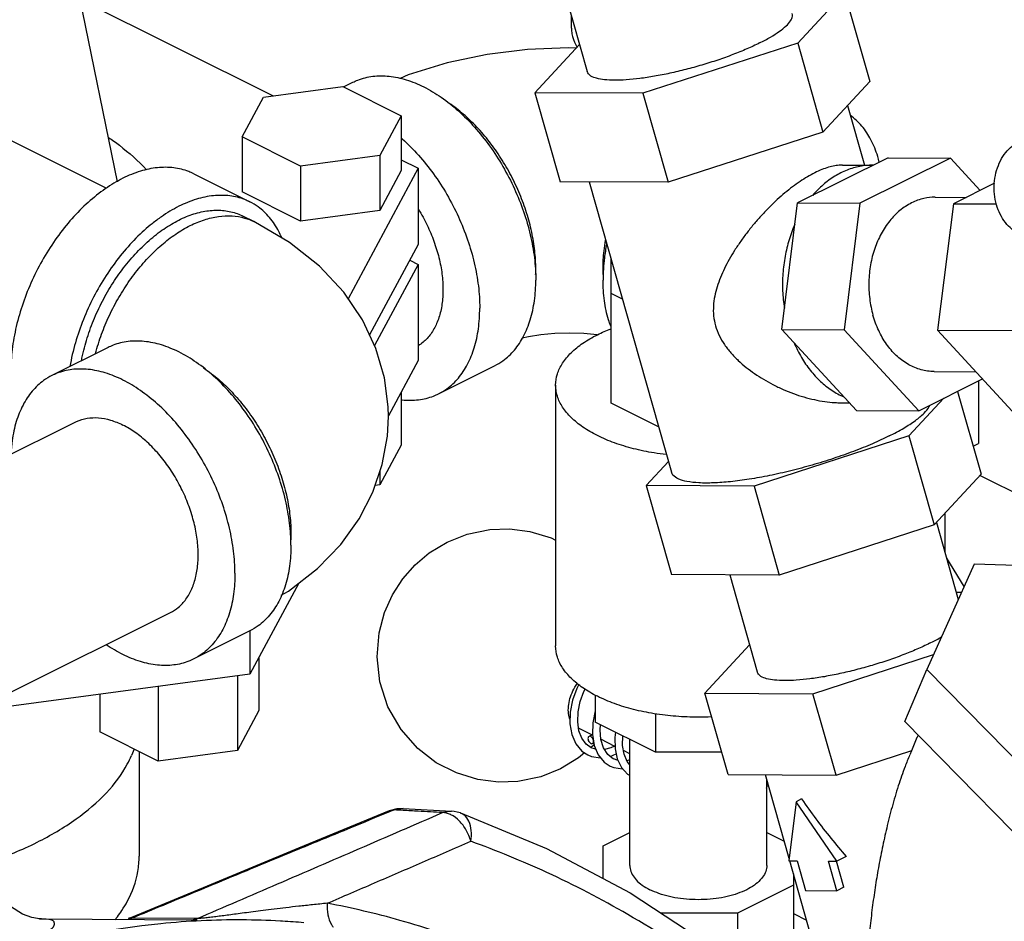
# Model space of a CAD drawing. Units: inches. Extents: x -52 to 55, y -41 to 62.
# Drawn here: x -34 to -30, y 47 to 50 of the extents above; entities that cross this region are included whole.
import ezdxf

# ---------------------------------------------------------------- set-up
doc = ezdxf.new("R2010")
doc.units = ezdxf.units.IN
doc.header["$LTSCALE"] = 1.21
doc.header["$MEASUREMENT"] = 0
doc.layers.get('0').update_dxf_attribs({"linetype": 'CONTINUOUS'})
doc.layers.add('02___PRT_ALL_AXES', color=7, linetype='CONTINUOUS')
doc.layers.add('MACHINE', color=7, linetype='CONTINUOUS')

msp = doc.modelspace()

# ---------------------------------------------------------------- linework, layer by layer
at = {"color": 7, "linetype": 'Continuous'}
for p, q in [((-33.9337, 49.4877), (-37.2671, 51.1544)), ((-32.1398, 50.3109), (-32.0369, 49.9474)), ((-31.0221, 50.2596), (-31.207, 50.0597)), ((-34.0385, 50.2332), (-33.2754, 49.8517)), ((-32.0992, 50.1183), (-32.0992, 50.1674)), ((-32.2435, 49.8641), (-32.0673, 50.0547)), ((-31.207, 50.0597), (-31.8176, 49.8619)), ((-32.9977, 49.8873), (-32.9615, 49.9054)), ((-33.314, 49.8465), (-33.0003, 49.8885)), ((-33.0003, 49.8885), (-32.7706, 49.7737)), ((-31.8176, 49.8619), (-32.2435, 49.8641)), ((-33.398, 49.6897), (-33.314, 49.8465)), ((-32.7706, 49.7737), (-32.8547, 49.6169)), ((-32.7706, 49.7737), (-32.7706, 49.5572)), ((-33.398, 49.6897), (-33.398, 49.4732)), ((-33.1684, 49.5748), (-33.398, 49.6897)), ((-32.8547, 49.6169), (-33.1684, 49.5748)), ((-32.8547, 49.6169), (-32.8547, 49.4004)), ((-32.7706, 49.5993), (-32.7042, 49.5661)), ((-30.8503, 49.6081), (-31.2075, 49.4294)), ((-33.5888, 49.5444), (-33.3679, 49.4339)), ((-33.1684, 49.5748), (-33.1684, 49.3583)), ((-32.7042, 49.5661), (-32.9798, 49.0519)), ((-32.7706, 49.5572), (-32.8547, 49.4004)), ((-32.7042, 49.5661), (-32.7042, 49.2652)), ((-30.9099, 49.5782), (-30.9106, 49.5783)), ((-33.1684, 49.3583), (-33.398, 49.4732)), ((-31.2703, 48.9309), (-31.2075, 49.4294)), ((-32.8547, 49.4004), (-33.1684, 49.3583)), ((-33.3516, 49.3559), (-33.3958, 49.378)), ((-32.7042, 49.2652), (-32.8952, 48.9088)), ((-32.7372, 49.2037), (-32.7042, 49.1872)), ((-31.943, 48.6398), (-31.943, 49.2073)), ((-32.7042, 49.1872), (-32.8757, 48.8674)), ((-32.7042, 49.1872), (-32.7042, 48.8083)), ((-31.8986, 49.0506), (-31.943, 49.0728)), ((-31.2703, 48.9309), (-30.9758, 48.611)), ((-33.9269, 48.8594), (-34.1478, 48.7489)), ((-32.7042, 48.8083), (-32.8211, 48.5903)), ((-32.6234, 48.6769), (-32.4025, 48.7874)), ((-32.1617, 48.711), (-32.1617, 47.6826)), ((-30.4944, 48.7275), (-30.4944, 48.4802)), ((-32.7706, 48.6845), (-32.7706, 48.4747)), ((-31.7557, 48.5462), (-31.943, 48.6398)), ((-34.549, 48.3191), (-34.0562, 48.5656)), ((-32.7706, 48.4747), (-32.8547, 48.3178)), ((-30.5153, 48.4698), (-30.4944, 48.4802)), ((-32.8547, 48.3704), (-32.8547, 48.3178)), ((-30.4841, 48.3596), (-30.6689, 48.1596)), ((-30.0534, 48.137), (-30.4886, 48.3547)), ((-32.8547, 48.3178), (-32.8735, 48.3153)), ((-30.6269, 48.205), (-30.6269, 48.0513)), ((-30.6689, 48.1596), (-31.2796, 47.9618)), ((-30.6603, 48.169), (-30.5743, 47.8654)), ((-30.5118, 48.0044), (-30.6982, 47.5899)), ((-30.6204, 48.0283), (-30.5514, 47.9164)), ((-29.9027, 47.9877), (-30.5118, 48.0044)), ((-31.2796, 47.9618), (-31.7054, 47.964)), ((-31.4749, 47.9628), (-31.3664, 47.5797)), ((-33.1747, 47.9304), (-33.3673, 47.571)), ((-30.5619, 47.893), (-30.5821, 47.8931)), ((-34.3149, 47.4971), (-33.6805, 47.8142)), ((-33.3679, 47.7414), (-33.5888, 47.6309)), ((-33.3673, 47.7414), (-33.3673, 47.571)), ((-31.3968, 47.687), (-31.573, 47.4963)), ((-31.1471, 47.4941), (-30.6721, 47.648)), ((-33.3319, 47.6371), (-33.3319, 47.4274)), ((-33.3673, 47.571), (-34.3175, 47.4437)), ((-33.4159, 47.5645), (-33.4159, 47.2705)), ((-30.7845, 47.384), (-30.6982, 47.5899)), ((-30.6982, 47.5899), (-30.2754, 47.1587)), ((-33.9593, 47.4917), (-33.9593, 47.3433)), ((-33.7296, 47.5224), (-33.7296, 47.2285)), ((-32.0055, 47.4887), (-32.0055, 47.3819)), ((-31.4819, 47.1748), (-31.573, 47.4963)), ((-31.573, 47.4963), (-31.1471, 47.4941)), ((-31.0561, 47.1726), (-31.1471, 47.4941)), ((-33.3319, 47.4274), (-33.4159, 47.2705)), ((-32.0055, 47.4286), (-32.006, 47.427)), ((-31.7675, 47.4144), (-31.7675, 47.2629)), ((-31.7675, 47.2629), (-32.0055, 47.3819)), ((-30.7845, 47.384), (-30.3617, 46.9528)), ((-33.7296, 47.2285), (-33.9593, 47.3433)), ((-32.0166, 47.3307), (-32.071, 47.3579)), ((-32.0181, 47.3315), (-32.0248, 47.3281)), ((-30.7327, 47.3311), (-30.7371, 47.3206)), ((-32.0166, 47.2974), (-32.0113, 47.3001)), ((-32.0103, 47.2942), (-32.0161, 47.2877)), ((-31.9277, 47.2863), (-31.9833, 47.3141)), ((-31.8692, 46.8165), (-31.8692, 47.3138)), ((-30.7572, 47.2694), (-30.7362, 47.3221)), ((-33.4159, 47.2705), (-33.7296, 47.2285)), ((-32.0161, 47.2877), (-32.0229, 47.2819)), ((-31.9467, 47.2469), (-31.9229, 47.2566)), ((-31.8692, 47.2571), (-31.8941, 47.2695)), ((-31.5069, 47.2629), (-31.7675, 47.2629)), ((-31.0561, 47.1726), (-30.7572, 47.2694)), ((-30.7588, 47.2689), (-30.7655, 47.2527)), ((-31.9151, 47.2303), (-31.933, 47.2366)), ((-31.8692, 47.2329), (-31.8812, 47.2299)), ((-31.4819, 47.1748), (-31.0561, 47.1726)), ((-31.2411, 46.8435), (-31.3347, 47.174)), ((-31.3292, 46.8165), (-31.3292, 47.1546)), ((-31.2138, 47.0678), (-31.2422, 46.8344)), ((-31.1917, 47.0789), (-31.2138, 47.0678)), ((-31.0529, 46.8335), (-31.2138, 47.0678)), ((-32.7987, 47.0356), (-32.8181, 47.032)), ((-32.7882, 47.0402), (-32.8179, 47.0321)), ((-32.7631, 47.0413), (-32.7882, 47.0402)), ((-32.7633, 47.0414), (-32.5726, 47.0307)), ((-31.9742, 46.8942), (-31.8692, 46.9467)), ((-31.3292, 46.9467), (-31.2606, 46.9124)), ((-31.9742, 46.7644), (-31.9742, 46.8942)), ((-31.2422, 46.8344), (-31.209, 46.8343)), ((-30.8888, 45.5994), (-31.2385, 46.8344)), ((-31.209, 46.8343), (-31.1759, 46.7174)), ((-31.0861, 46.8336), (-31.0529, 46.8335)), ((-31.053, 46.7167), (-31.0861, 46.8336)), ((-31.0246, 46.7309), (-31.0536, 46.8333)), ((-31.0158, 46.852), (-31.0529, 46.8335)), ((-31.2242, 46.7839), (-31.2242, 46.3059)), ((-31.2242, 46.7389), (-31.4439, 46.629)), ((-31.1759, 46.7174), (-31.053, 46.7167)), ((-31.0246, 46.7309), (-31.053, 46.7167)), ((-34.1973, 46.606), (-33.5754, 46.6028)), ((-33.8348, 46.6118), (-33.848, 46.6072)), ((-33.5754, 46.6074), (-33.8316, 46.6087)), ((-31.4439, 46.629), (-31.7471, 46.629)), ((-31.4439, 46.629), (-31.4439, 46.2227)), ((-31.2242, 46.6269), (-31.1724, 46.601))]:
    msp.add_line(p, q, dxfattribs=at)
for points in [[(-32.0812, 50.0397), (-32.1122, 50.0408), (-32.2727, 50.0342), (-32.4323, 50.0147), (-32.5901, 49.9817), (-32.7437, 49.9342), (-32.7754, 49.9205)], [(-32.821, 48.5876), (-32.8219, 48.625), (-32.8367, 48.7404), (-32.8704, 48.8561), (-32.9235, 48.9689), (-32.997, 49.0772), (-33.0926, 49.1796), (-33.2117, 49.2741), (-33.3516, 49.3559)], [(-31.998, 48.9092), (-32.0504, 48.9141), (-32.1078, 48.9158), (-32.1652, 48.914), (-32.2199, 48.9089), (-32.2693, 48.9012), (-32.2935, 48.8957)], [(-33.2436, 47.8823), (-33.2153, 47.8988), (-33.1014, 47.9876), (-33.0094, 48.0829), (-32.9371, 48.1834), (-32.8826, 48.2888), (-32.8454, 48.3976), (-32.825, 48.5099), (-32.821, 48.5876)], [(-32.5893, 48.0923), (-32.5108, 48.1236), (-32.4209, 48.142), (-32.3438, 48.1446), (-32.2629, 48.1344), (-32.179, 48.1089), (-32.1617, 48.1001)], [(-32.1421, 47.1979), (-32.2207, 47.1666), (-32.3106, 47.1481), (-32.3876, 47.1456), (-32.4686, 47.1558), (-32.5525, 47.1813), (-32.6322, 47.222), (-32.7056, 47.2783), (-32.771, 47.3522), (-32.823, 47.4429), (-32.8547, 47.5405), (-32.8657, 47.6391), (-32.8578, 47.7336), (-32.8363, 47.8141), (-32.8048, 47.8843), (-32.7642, 47.9471), (-32.7154, 48.0025), (-32.6599, 48.0494), (-32.5893, 48.0923)], [(-32.0702, 47.5302), (-32.0787, 47.5145), (-32.0951, 47.4689), (-32.1042, 47.4217), (-32.1052, 47.3756), (-32.0977, 47.333), (-32.0816, 47.2963), (-32.0579, 47.268), (-32.0352, 47.2527)], [(-32.0696, 47.3481), (-32.0745, 47.3835), (-32.0728, 47.4225), (-32.0645, 47.4629), (-32.0501, 47.5023), (-32.045, 47.5118)], [(-32.006, 47.427), (-32.0156, 47.3794), (-32.0169, 47.3326), (-32.0095, 47.2894)], [(-31.9329, 47.2365), (-31.9558, 47.2538), (-31.9729, 47.2799), (-31.9832, 47.3129), (-31.9863, 47.351), (-31.9843, 47.3713)], [(-32.0213, 47.2807), (-32.0411, 47.2949), (-32.0583, 47.3182), (-32.0696, 47.3481)], [(-31.9254, 47.3419), (-31.9285, 47.3209), (-31.9275, 47.277)], [(-31.8692, 47.2132), (-31.8801, 47.2272), (-31.8919, 47.2562), (-31.8975, 47.2904), (-31.8967, 47.3276)], [(-32.0476, 47.261), (-32.0715, 47.2408), (-32.1421, 47.1979)], [(-32.003, 47.2746), (-32.0046, 47.2747), (-32.0214, 47.2808)], [(-32.0095, 47.2894), (-31.9935, 47.2526), (-31.97, 47.2241), (-31.9468, 47.2085)], [(-31.93, 47.2875), (-31.9444, 47.2802), (-31.9692, 47.2743)], [(-31.9275, 47.277), (-31.9185, 47.2371), (-31.9019, 47.2033), (-31.8781, 47.1771), (-31.8692, 47.1713)], [(-32.0353, 47.2528), (-32.0198, 47.2465), (-31.985, 47.2413), (-31.9842, 47.2414)], [(-31.9469, 47.2086), (-31.9326, 47.2027), (-31.8981, 47.1971), (-31.8965, 47.1973)], [(-32.8179, 47.0321), (-33.1757, 46.8847), (-33.5363, 46.7356), (-33.8348, 46.6118)], [(-32.5374, 47.0236), (-32.5496, 47.0273), (-32.5622, 47.0297), (-32.5726, 47.0307)], [(-32.5374, 47.0236), (-32.1982, 46.8831), (-31.8682, 46.7082), (-31.5493, 46.4997)], [(-34.2054, 46.6068), (-34.2272, 46.6112), (-34.2645, 46.6251), (-34.3119, 46.6553), (-34.3579, 46.7057), (-34.3907, 46.7759), (-34.399, 46.8213)], [(-34.1973, 46.606), (-34.1976, 46.606), (-34.2054, 46.6068)]]:
    msp.add_lwpolyline(points, dxfattribs=at)
for points, start_tangent, end_tangent in [([(-31.3574, 50.0604), (-31.3144, 50.0837), (-31.2792, 50.1064), (-31.2526, 50.128), (-31.2355, 50.148), (-31.2281, 50.1659), (-31.2288, 50.1763)], (0.894427, 0.447214), (-0.25767, 0.966233)), ([(-32.0992, 50.1183), (-32.0973, 50.0965), (-32.0822, 50.0536), (-32.0793, 50.0484)], (0.000001, -1), (0.502731, -0.864443)), ([(-31.3574, 50.0604), (-31.4073, 50.0372), (-31.4627, 50.0146), (-31.5223, 49.9932), (-31.5846, 49.9734), (-31.6481, 49.9559), (-31.7112, 49.9409), (-31.7724, 49.9289), (-31.8302, 49.9202), (-31.8831, 49.915), (-31.9298, 49.9134), (-31.9692, 49.9154), (-32.0003, 49.9211), (-32.0224, 49.9302), (-32.0349, 49.9426), (-32.0368, 49.9475)], (-0.894427, -0.447214), (-0.25767, 0.966233)), ([(-32.0793, 50.0484), (-32.077, 50.0446)], (0.502731, -0.864443), (0.5245, -0.85141)), ([(-32.9615, 49.9054), (-32.9417, 49.9142), (-32.8826, 49.929), (-32.8185, 49.9294), (-32.7511, 49.9155), (-32.682, 49.8876), (-32.6128, 49.8464), (-32.5454, 49.7929), (-32.4813, 49.7283), (-32.4222, 49.6544), (-32.3695, 49.5729), (-32.3244, 49.4858), (-32.2882, 49.3952), (-32.2617, 49.3035), (-32.2455, 49.2128), (-32.2414, 49.1695)], (0.894315, 0.447439), (0.063465, -0.997984)), ([(-32.24, 49.1696), (-32.2441, 49.241), (-32.2561, 49.3149), (-32.276, 49.3899), (-32.3032, 49.4645), (-32.3372, 49.5372), (-32.3773, 49.6064), (-32.4227, 49.6708), (-32.4725, 49.729), (-32.5257, 49.7799), (-32.5812, 49.8224), (-32.5862, 49.8257)], (0, 1), (-0.834552, 0.550929)), ([(-30.8853, 49.5903), (-30.8916, 49.6133), (-30.9182, 49.6785), (-30.9544, 49.7328), (-30.9994, 49.7748)], (-0.240442, 0.970664), (-0.809577, 0.587013)), ([(-33.9248, 49.688), (-33.8822, 49.6569), (-33.775, 49.5602)], (0.8224, -0.56891), (0.680007, -0.733205)), ([(-32.7704, 49.686), (-32.7664, 49.6824), (-32.7023, 49.6178), (-32.6432, 49.5439), (-32.5904, 49.4624), (-32.5454, 49.3753), (-32.5092, 49.2847), (-32.4826, 49.193), (-32.4664, 49.1023), (-32.461, 49.0149)], (0.748842, -0.662749), (0, -1)), ([(-30.3483, 49.3165), (-30.3758, 49.3383), (-30.399, 49.3676), (-30.4167, 49.403), (-30.428, 49.4428), (-30.4323, 49.4849), (-30.4294, 49.5273), (-30.4194, 49.5679), (-30.4029, 49.6045), (-30.3807, 49.6353), (-30.3539, 49.6588), (-30.3238, 49.6738), (-30.292, 49.6796), (-30.2879, 49.6797)], (-0.858015, 0.513625), (0.999986, -0.005337)), ([(-33.5888, 49.5444), (-33.6086, 49.5532), (-33.6677, 49.568), (-33.7318, 49.5685), (-33.7992, 49.5546), (-33.8683, 49.5267), (-33.9375, 49.4854), (-34.0049, 49.4319), (-34.069, 49.3674), (-34.1281, 49.2934), (-34.1808, 49.2119), (-34.2259, 49.1248), (-34.2621, 49.0342), (-34.2886, 48.9425), (-34.3048, 48.8518), (-34.3103, 48.7644)], (-0.894315, 0.447439), (0, -1)), ([(-30.9106, 49.5783), (-30.9618, 49.5736), (-31.0125, 49.559), (-31.0612, 49.5346), (-31.1067, 49.5012), (-31.1479, 49.4593)], (-0.999987, 0.005127), (-0.64694, -0.762541)), ([(-33.3679, 49.4339), (-33.3876, 49.4427), (-33.4467, 49.4575), (-33.5108, 49.458), (-33.5782, 49.4441), (-33.6474, 49.4162), (-33.7165, 49.3749), (-33.7529, 49.3478)], (-0.894315, 0.447439), (-0.780465, -0.625199)), ([(-33.242, 49.2933), (-33.2536, 49.3175), (-33.2898, 49.3718), (-33.3349, 49.4139), (-33.3679, 49.4339)], (-0.39603, 0.918237), (-0.894315, 0.447439)), ([(-34.0318, 48.8075), (-34.0274, 48.8285), (-34.0057, 48.9071), (-33.976, 48.985), (-33.9389, 49.0605), (-33.8954, 49.1318), (-33.8462, 49.1974), (-33.7927, 49.2557), (-33.7359, 49.3056), (-33.6771, 49.3458), (-33.6176, 49.3756), (-33.5589, 49.3941), (-33.502, 49.401), (-33.4485, 49.3962), (-33.3994, 49.3798), (-33.3958, 49.378)], (0.191697, 0.981454), (0.894345, -0.447379)), ([(-32.7035, 49.4057), (-32.6844, 49.373), (-32.6543, 49.3105), (-32.631, 49.246), (-32.615, 49.1812), (-32.607, 49.1179), (-32.607, 49.0579), (-32.615, 49.0027), (-32.631, 48.9538), (-32.6543, 48.9126), (-32.6844, 48.8803), (-32.7037, 48.8665)], (0.527634, -0.849472), (-0.854531, -0.5194)), ([(-33.9762, 48.8354), (-33.965, 48.8743), (-33.9378, 48.9489), (-33.9038, 49.0215), (-33.8636, 49.0907), (-33.8182, 49.1551), (-33.7684, 49.2133), (-33.7152, 49.2642), (-33.6598, 49.3067), (-33.6032, 49.34), (-33.5466, 49.3633), (-33.4911, 49.3763), (-33.4379, 49.3786), (-33.3881, 49.3701), (-33.3516, 49.3559)], (0.25395, 0.967217), (0.894578, -0.446911)), ([(-33.7529, 49.3478), (-33.7839, 49.3214), (-33.848, 49.2569), (-33.9071, 49.1829), (-33.9599, 49.1014), (-34.0049, 49.0143), (-34.0411, 48.9238), (-34.0677, 48.832), (-34.0773, 48.785)], (-0.780465, -0.625199), (-0.174089, -0.98473)), ([(-31.218, 49.3462), (-31.241, 49.2845), (-31.257, 49.219), (-31.2655, 49.1511), (-31.2665, 49.0823), (-31.2598, 49.0141)], (-0.405856, -0.913937), (0.152939, -0.988236)), ([(-31.9749, 49.1696), (-31.9708, 49.241), (-31.965, 49.2822)], (0, 1), (0.166983, 0.98596)), ([(-31.961, 49.267), (-31.9694, 49.2128), (-31.9734, 49.1695)], (-0.186469, -0.982461), (-0.063465, -0.997984)), ([(-32.2414, 49.1695), (-32.24, 49.1254)], (0.063465, -0.997984), (0, -1)), ([(-32.2405, 49.1471), (-32.24, 49.1696)], (0.038817, 0.999246), (0, 1)), ([(-31.9744, 49.1471), (-31.9749, 49.1696)], (-0.038817, 0.999246), (0, 1)), ([(-31.9734, 49.1695), (-31.9749, 49.1254)], (-0.063465, -0.997984), (0, -1)), ([(-32.4025, 48.7874), (-32.3695, 48.8074), (-32.3244, 48.8495), (-32.2882, 48.9038), (-32.2617, 48.969), (-32.2455, 49.0435), (-32.24, 49.1254)], (0.894315, 0.447439), (0, 1)), ([(-31.9444, 48.9432), (-31.9532, 48.969), (-31.9694, 49.0435), (-31.9749, 49.1254)], (-0.355822, 0.934554), (0, 1)), ([(-32.6234, 48.6769), (-32.5904, 48.6969), (-32.5454, 48.739), (-32.5092, 48.7933), (-32.4826, 48.8585), (-32.4664, 48.933), (-32.461, 49.0149)], (0.894315, 0.447439), (0, 1)), ([(-31.997, 48.9098), (-31.9432, 48.9335)], (0.894427, 0.447214), (0.932814, 0.360359)), ([(-33.2068, 48.1235), (-33.2109, 48.1668), (-33.2271, 48.2575), (-33.2536, 48.3492), (-33.2898, 48.4398), (-33.3349, 48.5269), (-33.3876, 48.6084), (-33.4467, 48.6823), (-33.5108, 48.7469), (-33.5782, 48.8004), (-33.6474, 48.8417), (-33.7165, 48.8696), (-33.7839, 48.8834), (-33.848, 48.883), (-33.9071, 48.8682), (-33.9269, 48.8594)], (-0.063465, 0.997984), (-0.894315, -0.447439)), ([(-32.1617, 48.711), (-32.1548, 48.755), (-32.1342, 48.7979), (-32.1004, 48.8387), (-32.0543, 48.8763), (-31.997, 48.9098)], (0.000001, 1), (0.894427, 0.447214)), ([(-31.2211, 48.8775), (-31.1923, 48.8204), (-31.1574, 48.7695), (-31.1173, 48.7259), (-31.0728, 48.6906), (-31.0249, 48.6644)], (0.393376, -0.919378), (0.916235, -0.400641)), ([(-33.4264, 47.9689), (-33.4318, 48.0563), (-33.448, 48.147), (-33.4746, 48.2387), (-33.5108, 48.3293), (-33.5558, 48.4164), (-33.6086, 48.4979), (-33.6677, 48.5719), (-33.7318, 48.6364), (-33.7992, 48.6899), (-33.8683, 48.7312), (-33.9375, 48.7591), (-34.0049, 48.773), (-34.069, 48.7725), (-34.1281, 48.7577), (-34.1478, 48.7489)], (0, 1), (-0.894315, -0.447439)), ([(-33.5516, 48.7797), (-33.5466, 48.7764), (-33.4911, 48.7339), (-33.4379, 48.683), (-33.3881, 48.6248), (-33.3427, 48.5604), (-33.3026, 48.4912), (-33.2686, 48.4186), (-33.2414, 48.344), (-33.2215, 48.2689), (-33.2095, 48.195), (-33.2054, 48.1236)], (0.834552, -0.550929), (0, -1)), ([(-34.1478, 48.7489), (-34.1808, 48.7289), (-34.2259, 48.6868), (-34.2621, 48.6325), (-34.2886, 48.5673), (-34.3048, 48.4928), (-34.3096, 48.4395)], (-0.894315, -0.447439), (-0.04463, -0.999004)), ([(-31.7251, 48.4369), (-31.773, 48.4435), (-31.8546, 48.4604), (-31.9298, 48.4834), (-31.997, 48.5121), (-32.0543, 48.5457), (-32.1004, 48.5833), (-32.1342, 48.6241), (-32.1548, 48.667), (-32.1617, 48.711)], (-0.993471, 0.114081), (0.000001, 1)), ([(-32.7707, 48.6533), (-32.7664, 48.6528), (-32.7023, 48.6533), (-32.6432, 48.6681), (-32.6234, 48.6769)], (0.99337, -0.114959), (0.894315, 0.447439)), ([(-34.0561, 48.5656), (-34.0507, 48.5681), (-34.0097, 48.5805), (-33.9648, 48.5821), (-33.9172, 48.5731), (-33.8683, 48.5536)], (0.894254, 0.447559), (0.894427, -0.447214)), ([(-33.6805, 47.8142), (-33.6498, 47.8343), (-33.6197, 47.8667), (-33.5964, 47.9078), (-33.5804, 47.9567), (-33.5724, 48.0119), (-33.5724, 48.072), (-33.5804, 48.1352), (-33.5964, 48.2), (-33.6197, 48.2645), (-33.6498, 48.327), (-33.6859, 48.3857), (-33.727, 48.4391), (-33.7719, 48.4857), (-33.8195, 48.5242), (-33.8683, 48.5536)], (0.894254, 0.447559), (-0.894427, 0.447214)), ([(-33.2054, 48.0794), (-33.2068, 48.1235)], (0, 1), (-0.063465, 0.997984)), ([(-33.2054, 48.1236), (-33.2059, 48.1011)], (0, -1), (-0.038817, -0.999246)), ([(-33.2054, 48.0794), (-33.2109, 47.9975), (-33.2271, 47.923), (-33.2536, 47.8578), (-33.2898, 47.8035), (-33.3349, 47.7614), (-33.3679, 47.7414)], (0, -1), (-0.894315, -0.447439)), ([(-33.4264, 47.9689), (-33.4318, 47.887), (-33.448, 47.8125), (-33.4746, 47.7473), (-33.5108, 47.693), (-33.5558, 47.6509), (-33.5888, 47.6309)], (0, -1), (-0.894315, -0.447439)), ([(-33.5888, 47.6309), (-33.6086, 47.6221), (-33.6677, 47.6073), (-33.7318, 47.6068), (-33.7992, 47.6207), (-33.8683, 47.6486), (-33.9339, 47.6874)], (-0.894315, -0.447439), (-0.825484, 0.564426)), ([(-31.5466, 47.4025), (-31.5992, 47.4013), (-31.6872, 47.4048), (-31.773, 47.4151), (-31.8546, 47.432), (-31.9298, 47.455), (-31.997, 47.4837), (-32.0543, 47.5173), (-32.1004, 47.5549), (-32.1342, 47.5957), (-32.1548, 47.6386), (-32.1617, 47.6826)], (-0.998899, -0.046919), (0.000001, 1)), ([(-30.687, 47.6927), (-30.7368, 47.6695), (-30.7922, 47.6469), (-30.8518, 47.6254), (-30.9141, 47.6057), (-30.9776, 47.5881), (-31.0407, 47.5731), (-31.1019, 47.5612), (-31.1597, 47.5524), (-31.2126, 47.5472), (-31.2593, 47.5456), (-31.2987, 47.5477), (-31.3299, 47.5533), (-31.3519, 47.5624), (-31.3644, 47.5748), (-31.3663, 47.5797)], (-0.894427, -0.447214), (-0.25767, 0.966233)), ([(-30.687, 47.6927), (-30.6439, 47.7159), (-30.6405, 47.718)], (0.894427, 0.447214), (0.859053, 0.511886)), ([(-32.1118, 47.4297), (-32.1088, 47.4592), (-32.1, 47.4898), (-32.0859, 47.5192), (-32.0759, 47.5348)], (0, 1), (0.580418, 0.814318)), ([(-32.1057, 47.3931), (-32.1088, 47.4032), (-32.1118, 47.4297)], (-0.357025, 0.934095), (0, 1)), ([(-32.0298, 47.3255), (-32.0328, 47.323), (-32.0342, 47.3169), (-32.0328, 47.3095), (-32.0287, 47.3025), (-32.0232, 47.2979)], (-0.916934, -0.399039), (0.894427, -0.447214)), ([(-32.0232, 47.325), (-32.0287, 47.3259), (-32.0298, 47.3255)], (-0.894427, 0.447214), (-0.916934, -0.399039)), ([(-32.0127, 47.3101), (-32.0137, 47.3134), (-32.0177, 47.3204), (-32.0232, 47.325)], (-0.204377, 0.978892), (-0.894427, 0.447214)), ([(-32.0232, 47.2979), (-32.0177, 47.297), (-32.0166, 47.2974)], (0.894427, -0.447214), (0.913064, 0.407817)), ([(-32.0166, 47.2974), (-32.0137, 47.2999), (-32.0122, 47.3058)], (0.913064, 0.407817), (-0.003022, 0.999995)), ([(-32.0122, 47.3058), (-32.0122, 47.3059), (-32.0127, 47.3101)], (-0.003022, 0.999995), (-0.204377, 0.978892)), ([(-30.7657, 47.252), (-30.7838, 47.2067), (-30.8104, 47.1302), (-30.8352, 47.047), (-30.8563, 46.9643), (-30.874, 46.8843), (-30.8889, 46.8067), (-30.9017, 46.7295), (-30.9129, 46.6506), (-30.9226, 46.5679), (-30.931, 46.4783), (-30.9376, 46.3834), (-30.9417, 46.2894), (-30.9434, 46.2019)], (-0.386608, -0.922244), (-0.006429, -0.999979)), ([(-31.3302, 47.122), (-31.3243, 47.1338)], (0.443369, 0.896339), (0.453917, 0.891044)), ([(-31.1917, 47.0789), (-31.1353, 47.0001), (-31.0761, 46.9238), (-31.0158, 46.852)], (0.565913, -0.824465), (0.658581, -0.75251)), ([(-32.8163, 47.0284), (-32.9738, 46.9635), (-33.1619, 46.8859), (-33.3659, 46.8017), (-33.5883, 46.7096), (-33.8316, 46.6087)], (-0.924739, -0.380603), (-0.923473, -0.383663)), ([(-33.5754, 46.6074), (-33.2581, 46.7439), (-32.9358, 46.883), (-32.608, 47.025)], (0.918825, 0.394666), (0.917421, 0.397918)), ([(-32.7987, 47.0356), (-32.8163, 47.0284)], (-0.924757, -0.380559), (-0.924739, -0.380603)), ([(-32.7987, 47.0356), (-32.7794, 47.0407)], (0.933433, 0.358752), (0.990254, 0.139272)), ([(-32.7635, 47.0337), (-32.7987, 47.0356)], (-0.998456, 0.055544), (-0.99846, 0.055474)), ([(-32.7794, 47.0407), (-32.7633, 47.0414)], (0.990254, 0.139272), (0.998431, -0.055995)), ([(-32.608, 47.025), (-32.7034, 47.0303), (-32.7635, 47.0337)], (-0.998439, 0.055861), (-0.998456, 0.055544)), ([(-32.608, 47.025), (-32.5889, 47.03), (-32.5726, 47.0307)], (0.931792, 0.362991), (0.99846, -0.055472)), ([(-32.5759, 47.0173), (-32.608, 47.025)], (-0.905532, 0.424277), (-0.99997, -0.007767)), ([(-32.4964, 46.9118), (-32.4946, 46.9546), (-32.504, 46.9909), (-32.5235, 47.016), (-32.5375, 47.0235)], (0.168273, 0.98574), (-0.94028, 0.340401)), ([(-32.5417, 46.9924), (-32.5745, 47.0167), (-32.5759, 47.0173)], (-0.701016, 0.713146), (-0.905532, 0.424277)), ([(-32.4964, 46.9118), (-32.5144, 46.9557), (-32.5417, 46.9924)], (-0.260777, 0.965399), (-0.701016, 0.713146)), ([(-33.0624, 46.6674), (-32.8756, 46.7479), (-32.687, 46.8294), (-32.4964, 46.9118)], (0.918426, 0.395594), (0.917678, 0.397324)), ([(-31.5381, 46.4036), (-31.8775, 46.6234), (-32.1963, 46.789), (-32.4964, 46.9118)], (-0.811753, 0.584001), (-0.941406, 0.337274)), ([(-31.8692, 46.8165), (-31.8682, 46.8048), (-31.86, 46.7816), (-31.8439, 46.7595), (-31.8204, 46.7391), (-31.7901, 46.7211)], (0.000001, -1), (0.894427, -0.447214)), ([(-31.3292, 46.8165), (-31.3302, 46.8048), (-31.3384, 46.7816), (-31.3545, 46.7595), (-31.378, 46.7391), (-31.4083, 46.7211), (-31.4443, 46.706), (-31.4851, 46.6942), (-31.5293, 46.6861), (-31.5757, 46.6821), (-31.6227, 46.6821), (-31.6691, 46.6861), (-31.7133, 46.6942), (-31.7541, 46.706), (-31.7901, 46.7211)], (0.000001, -1), (-0.894427, 0.447214)), ([(-33.0624, 46.6674), (-33.1204, 46.6615), (-33.1746, 46.6557), (-33.2251, 46.6499), (-33.2721, 46.6442), (-33.3153, 46.6388), (-33.3543, 46.6338), (-33.3893, 46.6292), (-33.4209, 46.625), (-33.4498, 46.6212)], (-0.995381, -0.095999), (-0.991437, -0.130587)), ([(-33.0624, 46.6674), (-33.0599, 46.622), (-33.046, 46.584), (-33.0385, 46.5731)], (-0.074145, -0.997247), (0.627915, -0.778282)), ([(-32.3623, 46.4528), (-32.4644, 46.4948), (-32.7761, 46.6001), (-33.0624, 46.6674)], (-0.91844, 0.395561), (-0.982878, 0.184257)), ([(-33.8316, 46.6087), (-33.8418, 46.6052), (-33.8469, 46.604)], (-0.92121, -0.389067), (-0.982571, -0.185885)), ([(-33.8316, 46.6087), (-33.8375, 46.6093), (-33.8364, 46.6111), (-33.835, 46.6122)], (-0.999995, -0.003308), (0.85446, 0.519516)), ([(-33.5754, 46.6074), (-33.5856, 46.6038), (-33.5907, 46.6027)], (-0.921198, -0.389095), (-0.982572, -0.185884)), ([(-33.4498, 46.6212), (-33.4764, 46.6177), (-33.5016, 46.6145), (-33.5251, 46.6117), (-33.5458, 46.6094), (-33.5627, 46.6079), (-33.5754, 46.6073)], (-0.991437, -0.130587), (-0.9999, 0.014165))]:
    msp.add_spline(points, degree=3, dxfattribs=dict(at, start_tangent=start_tangent, end_tangent=end_tangent))
at = {"layer": '02___PRT_ALL_AXES', "color": 7, "linetype": 'Continuous'}
for p, q in [((-34.2722, 51.3754), (-33.8911, 49.5131)), ((-31.0221, 50.2596), (-30.9228, 49.9089)), ((-31.207, 50.0597), (-31.1076, 49.7089)), ((-30.9228, 49.9089), (-31.1076, 49.7089)), ((-32.2435, 49.8641), (-32.1441, 49.5133)), ((-31.8176, 49.8619), (-31.7183, 49.5111)), ((-31.0105, 49.814), (-30.9438, 49.5784)), ((-31.1076, 49.7089), (-31.7183, 49.5111)), ((-30.6045, 49.6068), (-30.9617, 49.4282)), ((-30.8503, 49.6081), (-30.6045, 49.6068)), ((-30.487, 49.4792), (-30.6045, 49.6068)), ((-31.031, 49.5789), (-30.9106, 49.5783)), ((-31.7183, 49.5111), (-32.1441, 49.5133)), ((-32.0294, 49.5127), (-31.7052, 48.3678)), ((-30.4308, 49.5073), (-30.5929, 49.4263)), ((-31.2075, 49.4294), (-30.9617, 49.4282)), ((-30.9617, 49.4282), (-31.0244, 48.9296)), ((-30.6654, 49.452), (-30.5427, 49.4513)), ((-30.5929, 49.4263), (-30.6556, 48.9277)), ((-30.5929, 49.4263), (-30.4231, 49.4254)), ((-31.2703, 48.9309), (-31.0244, 48.9296)), ((-31.0244, 48.9296), (-30.7299, 48.6097)), ((-30.6556, 48.9277), (-30.3611, 48.6078)), ((-30.6556, 48.9277), (-30.2868, 48.9258)), ((-30.7299, 48.6097), (-30.4786, 48.7354)), ((-30.669, 48.7645), (-30.5046, 48.7636)), ((-30.6306, 48.6594), (-30.7683, 48.5104)), ((-30.5766, 48.6863), (-30.4841, 48.3596)), ((-31.0358, 48.6414), (-31.0036, 48.6412)), ((-30.9758, 48.611), (-30.7299, 48.6097)), ((-30.7683, 48.5104), (-31.3789, 48.3126)), ((-30.7683, 48.5104), (-30.6689, 48.1596)), ((-31.8048, 48.3148), (-31.7171, 48.4097)), ((-31.8048, 48.3148), (-31.7054, 47.964)), ((-31.3789, 48.3126), (-31.8048, 48.3148)), ((-31.3789, 48.3126), (-31.2796, 47.9618)), ((-33.8236, 47.2755), (-33.8346, 47.2498)), ((-33.8039, 47.2656), (-33.8039, 46.853))]:
    msp.add_line(p, q, dxfattribs=at)
for points, start_tangent, end_tangent in [([(-31.1396, 49.5485), (-31.1685, 49.5327), (-31.1978, 49.5142), (-31.2274, 49.493), (-31.2574, 49.4692), (-31.2878, 49.4425), (-31.3184, 49.4132), (-31.3486, 49.3817), (-31.3778, 49.3485), (-31.4057, 49.3139), (-31.432, 49.2782), (-31.456, 49.2422), (-31.4773, 49.2066), (-31.4959, 49.1712), (-31.5118, 49.1355), (-31.5249, 49.0992), (-31.5344, 49.0619), (-31.5394, 49.0235), (-31.5387, 48.9843), (-31.5313, 48.9453)], (-0.894427, -0.447214), (0.272464, -0.962166)), ([(-31.0308, 49.5789), (-31.0383, 49.5787), (-31.0612, 49.5761), (-31.0858, 49.5702), (-31.1119, 49.5611), (-31.1396, 49.5485)], (-0.999987, 0.005044), (-0.894427, -0.447214)), ([(-30.6654, 49.452), (-30.7091, 49.4473), (-30.7582, 49.4298), (-30.8039, 49.3999), (-30.8443, 49.3588), (-30.8779, 49.3081), (-30.9034, 49.2497), (-30.9199, 49.1858), (-30.9266, 49.119), (-30.9233, 49.0518), (-30.9103, 48.9867)], (-0.999988, 0.004984), (0.272464, -0.962166)), ([(-30.669, 48.7645), (-30.6761, 48.7647), (-30.7265, 48.7734), (-30.7747, 48.7949), (-30.8187, 48.8285), (-30.8569, 48.8729), (-30.8878, 48.9263), (-30.9103, 48.9867)], (-0.999988, 0.004984), (-0.272464, 0.962166)), ([(-31.5313, 48.9453), (-31.5168, 48.907), (-31.4958, 48.8709), (-31.4702, 48.8379), (-31.4413, 48.8081), (-31.4102, 48.7812), (-31.3771, 48.7567), (-31.342, 48.7341), (-31.3047, 48.7133), (-31.265, 48.6943), (-31.224, 48.6778), (-31.1827, 48.6643), (-31.1414, 48.6537), (-31.1007, 48.6463), (-31.0611, 48.6422), (-31.0356, 48.6414)], (0.272464, -0.962166), (0.999987, -0.005106)), ([(-30.8458, 48.5108), (-30.7887, 48.5417), (-30.7427, 48.5719), (-30.709, 48.6004), (-30.6885, 48.6265), (-30.6864, 48.6307)], (0.894427, 0.447214), (0.429685, 0.902979)), ([(-30.8458, 48.5108), (-30.9124, 48.4799), (-30.9866, 48.4499), (-31.0666, 48.4216), (-31.15, 48.3958), (-31.2346, 48.3732), (-31.3181, 48.3544), (-31.3982, 48.3399), (-31.4727, 48.3301), (-31.5397, 48.3253), (-31.5972, 48.3256), (-31.6437, 48.331), (-31.678, 48.3413), (-31.6991, 48.3563), (-31.705, 48.3679)], (-0.894427, -0.447214), (-0.286279, 0.958146)), ([(-34.3903, 46.8311), (-34.2067, 46.9081), (-34.0526, 46.9999), (-33.9328, 47.1037), (-33.8508, 47.2163), (-33.8347, 47.2498)], (0.943839, 0.330407), (0.39463, 0.91884)), ([(-33.8721, 46.6392), (-33.8508, 46.675), (-33.8092, 46.7931), (-33.804, 46.853)], (0.547421, 0.836857), (0, 1)), ([(-33.8894, 46.6144), (-33.8721, 46.6392)], (0.59507, 0.803674), (0.547421, 0.836857)), ([(-33.8989, 46.6019), (-33.8894, 46.6144)], (0.617511, 0.786562), (0.59507, 0.803674))]:
    msp.add_spline(points, degree=3, dxfattribs=dict(at, start_tangent=start_tangent, end_tangent=end_tangent))
at = {"layer": 'MACHINE', "color": 7, "linetype": 'Continuous'}
for points, start_tangent, end_tangent in [([(-34.3059, 46.471), (-34.2433, 46.5057), (-34.1931, 46.5359), (-34.1577, 46.5612), (-34.1394, 46.5809), (-34.1397, 46.5949), (-34.16, 46.6033), (-34.1993, 46.606)], (0.880067, 0.474849), (-0.999974, 0.007235)), ([(-33.3993, 46.6019), (-33.7185, 46.5869), (-34.3059, 46.471)], (-0.999987, 0.005166), (-0.958461, -0.285225)), ([(-33.2467, 46.5973), (-33.3993, 46.6019)], (-0.998495, 0.054852), (-0.999987, 0.005166)), ([(-33.2392, 46.5969), (-33.2467, 46.5973)], (-0.998358, 0.05728), (-0.998495, 0.054852)), ([(-33.1544, 46.5908), (-33.2392, 46.5969)], (-0.996383, 0.084974), (-0.998358, 0.05728))]:
    msp.add_spline(points, degree=3, dxfattribs=dict(at, start_tangent=start_tangent, end_tangent=end_tangent))

doc.saveas('drawing.dxf')
